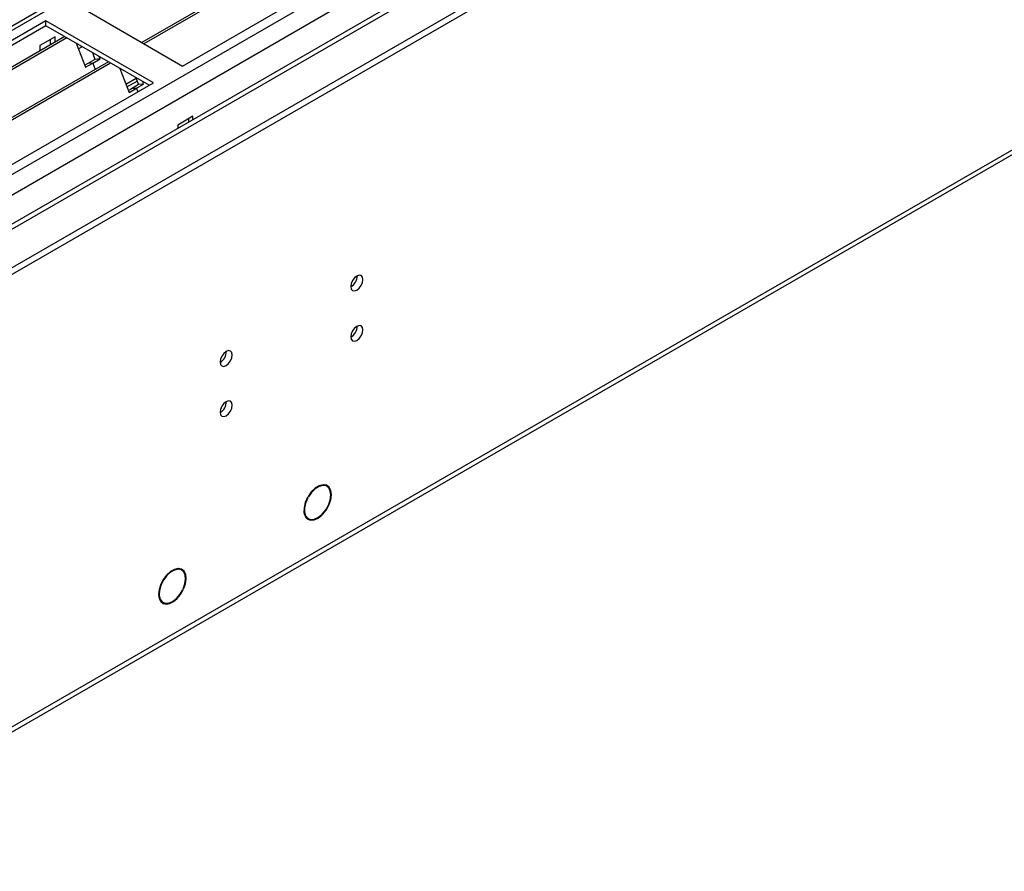
# Model space of a CAD drawing. Units: millimetres. Extents: x 4 to 11134, y 11 to 15752.
# Drawn here: x 3409 to 3649, y 1567 to 1775 of the extents above; entities that cross this region are included whole.
import ezdxf

# ---------------------------------------------------------------- set-up
doc = ezdxf.new("R2010")
doc.units = ezdxf.units.MM
doc.header["$LTSCALE"] = 53

msp = doc.modelspace()

# ---------------------------------------------------------------- linework, layer by layer
at = {"color": 7, "linetype": 'Continuous', "lineweight": 25}
for p, q in [((2252.243, 1047.653), (4005.337, 2059.693)), ((2252.243, 1046.02), (4005.337, 2058.06)), ((3861.498, 2035.432), (2253.303, 1107.041)), ((3885.147, 2000.881), (2253.303, 1058.838)), ((2245.507, 930.713), (3940.089, 1908.974)), ((3673.705, 1904.779), (3438.946, 1769.255)), ((3674.223, 1904.48), (3439.464, 1768.956)), ((3448.844, 1763.541), (3684.664, 1899.677)), ((3422.681, 1778.645), (3448.844, 1763.541)), ((3415.61, 1774.563), (3179.79, 1638.427)), ((3441.773, 1759.459), (3415.61, 1774.563)), ((3415.61, 1773.338), (3415.61, 1774.563)), ((3415.61, 1773.338), (3180.851, 1637.814)), ((3440.712, 1758.847), (3415.61, 1773.338)), ((3420.201, 1770.688), (3185.441, 1635.164)), ((3420.718, 1770.389), (3185.959, 1634.865)), ((3417.802, 1770.683), (3414.125, 1768.561)), ((3416.741, 1768.691), (3416.741, 1770.071)), ((3417.802, 1769.303), (3417.802, 1770.683)), ((3422.951, 1769.1), (3425.227, 1763.233)), ((3414.125, 1768.561), (3414.125, 1767.181)), ((3424.451, 1768.234), (3423.5, 1767.685)), ((3426.895, 1766.823), (3427.538, 1765.164)), ((3430.814, 1764.561), (3196.055, 1629.037)), ((3431.332, 1764.262), (3196.572, 1628.738)), ((3425.77, 1764.144), (3425.038, 1763.721)), ((3425.227, 1763.233), (3426.995, 1764.253)), ((3427.538, 1765.164), (3425.77, 1764.144)), ((3426.995, 1764.253), (3425.77, 1764.144)), ((3426.995, 1764.253), (3428.763, 1765.274)), ((3426.995, 1764.253), (3427.597, 1762.703)), ((3428.763, 1765.274), (3427.538, 1765.164)), ((3428.763, 1765.274), (3428.528, 1765.881)), ((3433.565, 1762.973), (3435.841, 1757.106)), ((3205.953, 1623.323), (3441.773, 1759.459)), ((3435.05, 1759.144), (3437.55, 1760.588)), ((3435.327, 1758.431), (3437.827, 1759.875)), ((3437.508, 1760.696), (3438.152, 1759.037)), ((3439.377, 1759.147), (3439.141, 1759.753)), ((3436.384, 1758.017), (3435.652, 1757.594)), ((3435.841, 1757.106), (3437.609, 1758.126)), ((3438.152, 1759.037), (3436.384, 1758.017)), ((3437.609, 1758.126), (3436.384, 1758.017)), ((3437.609, 1758.126), (3439.377, 1759.147)), ((3437.609, 1758.126), (3437.948, 1757.251)), ((3439.377, 1759.147), (3438.152, 1759.037)), ((3451.39, 1751.294), (3447.713, 1749.171)), ((3450.329, 1750.681), (3450.329, 1749.866)), ((3451.39, 1750.478), (3451.39, 1751.294)), ((3447.713, 1749.171), (3447.713, 1748.356)), ((3483.999, 1661.167), (3483.317, 1661.561)), ((3479.469, 1658.575), (3479.391, 1658.67)), ((3479.268, 1658.454), (3479.368, 1658.396)), ((3479.289, 1658.492), (3479.368, 1658.396)), ((3482.815, 1654.188), (3482.703, 1654.252)), ((3482.736, 1654.284), (3482.815, 1654.188)), ((3482.951, 1654.324), (3482.873, 1654.419)), ((3478.768, 1653.68), (3479.45, 1653.286)), ((3448.644, 1640.757), (3447.962, 1641.151)), ((3444.052, 1638.287), (3444.157, 1638.237)), ((3444.262, 1638.408), (3444.157, 1638.458)), ((3444.162, 1638.466), (3444.262, 1638.408)), ((3448.907, 1635.998), (3449.012, 1635.948)), ((3449.097, 1636.129), (3448.992, 1636.178)), ((3448.996, 1636.187), (3449.097, 1636.129)), ((3443.412, 1633.27), (3444.094, 1632.876))]:
    msp.add_line(p, q, dxfattribs=at)
at = {"color": 8, "linetype": 'Continuous', "lineweight": 25}
for p, q in [((2253.303, 1070.921), (3966.8, 2060.101)), ((3905.282, 2059.693), (2253.303, 1106.027)), ((2253.304, 1057.654), (3945.056, 2034.282)), ((2253.303, 1066.022), (3894.321, 2013.362)), ((2246.232, 932.316), (3940.814, 1910.577))]:
    msp.add_line(p, q, dxfattribs=at)
at = {"color": 7, "linetype": 'Continuous', "lineweight": 25, "flags": 128}
for points in [[(3489.786, 1709.811), (3489.899, 1709.22), (3490.221, 1708.85), (3490.702, 1708.756), (3491.271, 1708.954), (3491.839, 1709.412), (3492.32, 1710.062), (3492.642, 1710.804), (3492.755, 1711.526), (3492.642, 1712.117), (3492.32, 1712.487), (3491.839, 1712.581), (3491.271, 1712.383), (3490.702, 1711.925), (3490.221, 1711.275), (3489.899, 1710.533), (3489.786, 1709.811)], [(3489.786, 1697.563), (3489.899, 1696.972), (3490.221, 1696.602), (3490.702, 1696.508), (3491.271, 1696.706), (3491.839, 1697.164), (3492.32, 1697.814), (3492.642, 1698.556), (3492.755, 1699.278), (3492.642, 1699.868), (3492.32, 1700.239), (3491.839, 1700.333), (3491.271, 1700.135), (3490.702, 1699.677), (3490.221, 1699.027), (3489.899, 1698.285), (3489.786, 1697.563)], [(3457.966, 1691.442), (3458.079, 1690.851), (3458.401, 1690.481), (3458.882, 1690.387), (3459.451, 1690.585), (3460.019, 1691.043), (3460.501, 1691.693), (3460.823, 1692.435), (3460.936, 1693.157), (3460.823, 1693.748), (3460.501, 1694.118), (3460.019, 1694.212), (3459.451, 1694.014), (3458.882, 1693.555), (3458.401, 1692.906), (3458.079, 1692.164), (3457.966, 1691.442)], [(3457.966, 1679.194), (3458.079, 1678.603), (3458.401, 1678.233), (3458.882, 1678.139), (3459.451, 1678.337), (3460.019, 1678.795), (3460.501, 1679.445), (3460.823, 1680.187), (3460.936, 1680.908), (3460.823, 1681.499), (3460.501, 1681.87), (3460.019, 1681.963), (3459.451, 1681.766), (3458.882, 1681.307), (3458.401, 1680.658), (3458.079, 1679.915), (3457.966, 1679.194)], [(3482.951, 1654.324), (3483.806, 1655.384), (3484.482, 1656.604), (3484.92, 1657.877), (3485.083, 1659.094), (3484.956, 1660.15), (3484.551, 1660.954), (3483.902, 1661.437), (3483.065, 1661.557), (3482.113, 1661.304), (3481.128, 1660.699), (3480.194, 1659.795), (3479.391, 1658.67)], [(3482.873, 1654.419), (3483.7, 1655.434), (3484.355, 1656.606), (3484.781, 1657.831), (3484.941, 1659.004), (3484.821, 1660.022), (3484.432, 1660.797), (3483.806, 1661.261), (3483, 1661.374), (3482.083, 1661.126), (3481.134, 1660.538), (3480.237, 1659.663), (3479.469, 1658.575)], [(3479.289, 1658.492), (3478.721, 1657.229), (3478.413, 1655.965), (3478.393, 1654.811), (3478.662, 1653.867), (3479.196, 1653.214), (3479.951, 1652.909), (3480.859, 1652.98), (3481.842, 1653.418), (3482.815, 1654.188)], [(3479.368, 1658.396), (3478.836, 1657.194), (3478.55, 1655.995), (3478.535, 1654.901), (3478.792, 1654.005), (3479.3, 1653.385), (3480.015, 1653.092), (3480.876, 1653.153), (3481.81, 1653.562), (3482.736, 1654.284)], [(3449.097, 1636.129), (3449.545, 1637.387), (3449.725, 1638.597), (3449.623, 1639.658), (3449.246, 1640.479), (3448.627, 1640.991), (3447.818, 1641.152), (3446.887, 1640.948), (3445.912, 1640.395), (3444.976, 1639.541), (3444.157, 1638.458)], [(3448.992, 1636.178), (3449.415, 1637.38), (3449.584, 1638.534), (3449.484, 1639.544), (3449.123, 1640.327), (3448.532, 1640.816), (3447.76, 1640.97), (3446.872, 1640.776), (3445.941, 1640.252), (3445.046, 1639.44), (3444.262, 1638.408)], [(3444.052, 1638.287), (3443.481, 1637.129), (3443.125, 1635.948), (3443.011, 1634.831), (3443.147, 1633.863), (3443.523, 1633.115), (3444.111, 1632.642), (3444.868, 1632.48), (3445.736, 1632.642), (3446.651, 1633.115), (3447.546, 1633.863), (3448.353, 1634.832), (3449.012, 1635.948)], [(3444.157, 1638.237), (3443.567, 1637.023), (3443.225, 1635.791), (3443.163, 1634.65), (3443.387, 1633.701), (3443.875, 1633.03), (3444.585, 1632.695), (3445.454, 1632.726), (3446.404, 1633.122), (3447.351, 1633.846), (3448.211, 1634.833), (3448.907, 1635.998)]]:
    msp.add_lwpolyline(points, dxfattribs=at)
at = {"color": 7, "linetype": 'Continuous', "lineweight": 25}
for centre, radius, start, end in [((3488.307, 1712.38), 3.033, 299.21805, 0.78824), ((3488.306, 1700.132), 3.034, 299.22848, 0.7778), ((3456.487, 1694.01), 3.033, 299.21805, 0.78824), ((3456.486, 1681.763), 3.034, 299.22848, 0.7778)]:
    msp.add_arc(centre, radius, start, end, dxfattribs=at)

doc.saveas('drawing.dxf')
